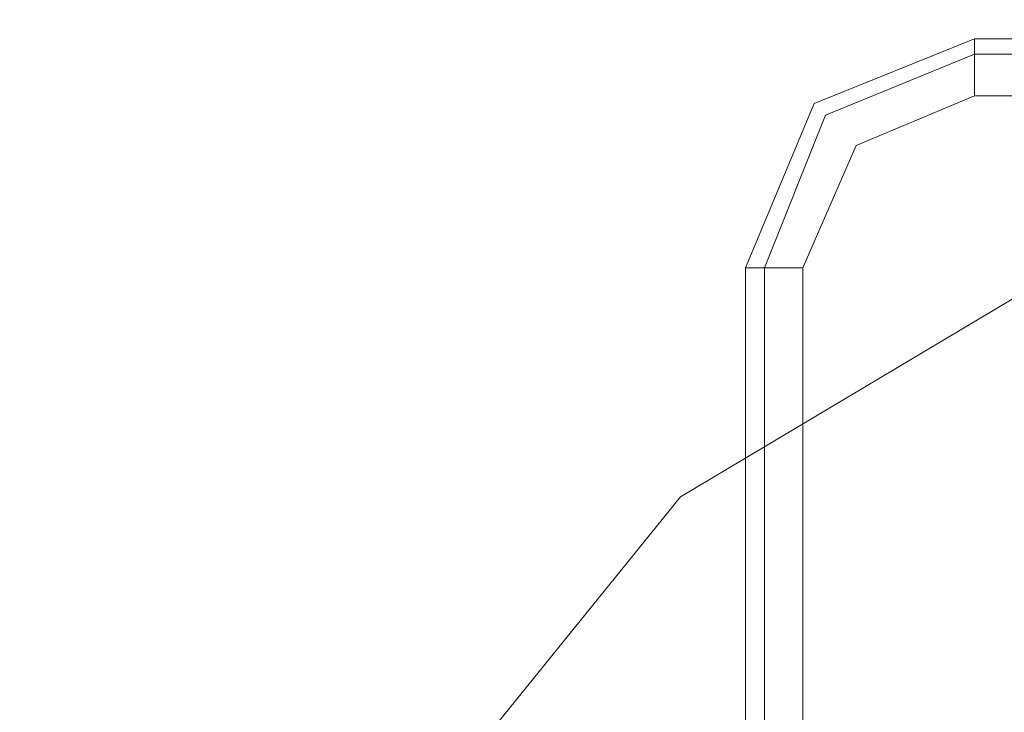
# Model space of a CAD drawing. Units: millimetres. Extents: x -3501 to 3500, y -1696 to 1695.
# Drawn here: x -170 to -84, y 978 to 1038 of the extents above; entities that cross this region are included whole.
import ezdxf

# ---------------------------------------------------------------- set-up
doc = ezdxf.new("R2010")
doc.units = ezdxf.units.MM

# ---------------------------------------------------------------- blocks, each defined once
blk = doc.blocks.new('WMF0')
at = {"color": 5, "lineweight": 0}
blk.add_lwpolyline([(2292.328, -1285.159), (2302.173, -1256.459), (2321.195, -1232.931), (2347.225, -1217.413), (2376.926, -1212.074)], dxfattribs=at)
at = {"color": 7, "lineweight": 0}
for points in [[(2334.043, -1212.908), (2327.035, -1215.745), (2324.032, -1222.92)], [(2334.043, -1212.908), (2327.035, -1215.745), (2324.032, -1222.92)], [(2334.043, -1215.411), (2334.043, -1213.576), (2334.043, -1212.908)], [(2419.976, -1212.908), (2334.043, -1212.908)], [(2419.976, -1212.908), (2334.043, -1212.908)], [(2324.866, -1222.92), (2327.536, -1216.245), (2334.043, -1213.576)], [(2334.043, -1213.576), (2419.976, -1213.576)], [(2326.534, -1222.92), (2328.87, -1217.58), (2334.043, -1215.411)], [(2334.043, -1215.411), (2419.976, -1215.411)], [(2324.032, -1222.92), (2324.866, -1222.92), (2326.534, -1222.92)], [(2324.032, -1222.92), (2324.032, -1419.815)], [(2324.032, -1222.92), (2324.032, -1419.815)], [(2326.534, -1222.92), (2324.866, -1222.92), (2324.032, -1222.92)], [(2324.866, -1222.92), (2324.866, -1419.815)], [(2326.534, -1256.459), (2326.534, -1222.92)]]:
    blk.add_lwpolyline(points, dxfattribs=at)

msp = doc.modelspace()

# ---------------------------------------------------------------- block references
at = {"color": 1, "xscale": 2.001180600000225, "yscale": 2.001180599999998, "zscale": 2.0011806}
msp.add_blockref('WMF0', (-4757.327, 3464.063), dxfattribs=at)

doc.saveas('drawing.dxf')
